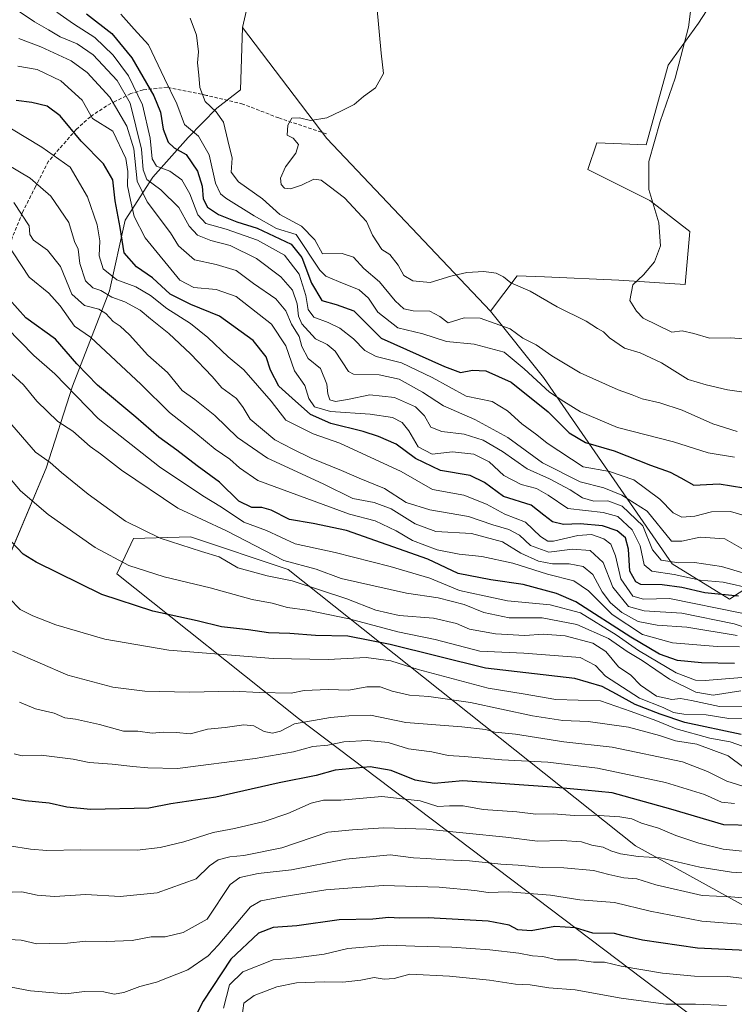
# Model space of a CAD drawing. Units: metres. Extents: x 641228 to 644680, y 4746076 to 4748460.
# Drawn here: x 642631 to 642838, y 4747381 to 4747665 of the extents above; entities that cross this region are included whole.
import ezdxf

# ---------------------------------------------------------------- set-up
doc = ezdxf.new("R2010")
doc.units = ezdxf.units.M
doc.header["$MEASUREMENT"] = 0
doc.linetypes.add('TRAZOSX2', pattern=[1.5, 1, -0.5])
for name, color, linetype, lineweight in [('Arbolado forestal CxS', 92, 'Continuous', 0), ('Curva de nivel maestra', 36, 'Continuous', 30), ('Curva de nivel normal', 36, 'Continuous', 0), ('Matorral CxS', 135, 'Continuous', 0), ('Pastizal CxS', 92, 'Continuous', 0), ('Senda', 19, 'TRAZOSX2', 0)]:
    doc.layers.add(name, color=color, linetype=linetype, lineweight=lineweight)

# ---------------------------------------------------------------- blocks, each defined once
blk = doc.blocks.new('*U150')
at = {"layer": 'Arbolado forestal CxS', "color": 92, "linetype": 'Continuous', "lineweight": 0}
blk.add_polyline3d([(642700.9449, 4747684.8801, 1338.5266), (642695.9513, 4747663.0615, 1337.799), (642695.3349, 4747645.1187, 1338.5823), (642688.4659, 4747639.7861, 1335.5236), (642680.2287, 4747631.3183, 1327.5322), (642669.9875, 4747619.7909, 1315.1982), (642662.0141, 4747607.4121, 1303.57), (642657.4629, 4747586.9717, 1288.7355), (642646.7451, 4747559.3833, 1270.5736), (642639.1015, 4747535.6859, 1258.534), (642628.3339, 4747510.0015, 1248.3495)], dxfattribs=at)
blk = doc.blocks.new('*U151')
at = {"layer": 'Matorral CxS', "color": 135, "linetype": 'Continuous', "lineweight": 0}
for points in [[(642923.5857, 4747363.5867, 1188.4072), (642809.6019, 4747426.4879, 1214.6215), (642709.0885, 4747506.4059, 1260.2015), (642680.8989, 4747515.8263, 1260.1868), (642664.3969, 4747515.3927, 1257.417), (642659.5827, 4747505.1059, 1252.3059), (642712.1093, 4747463.3015, 1233.0758), (642850.0929, 4747358.9653, 1177.3705)], [(642628.3339, 4747510.0015, 1248.3495), (642639.1015, 4747535.6859, 1258.534), (642646.7451, 4747559.3833, 1270.5736), (642657.4629, 4747586.9717, 1288.7355), (642662.0141, 4747607.4121, 1303.57), (642669.9875, 4747619.7909, 1315.1982), (642680.2287, 4747631.3183, 1327.5322), (642688.4659, 4747639.7861, 1335.5236), (642695.3349, 4747645.1187, 1338.5823), (642695.9513, 4747663.0615, 1337.799), (642720.2713, 4747631.0385, 1340.5028), (642767.6309, 4747581.0845, 1335.0044), (642782.9913, 4747561.8703, 1331.4103), (642820.1109, 4747508.0735, 1304.6877), (642836.7505, 4747497.8263, 1294.9498), (642850.7077, 4747506.9469, 1311.3704)]]:
    blk.add_polyline3d(points, dxfattribs=at)
blk = doc.blocks.new('*U169')
at = {"layer": 'Curva de nivel normal', "color": 36, "linetype": 'Continuous', "lineweight": 0}
blk.add_polyline3d([(642842.12, 4747454.71, 1245), (642836.9, 4747456.6, 1245), (642831.06, 4747457.66, 1245), (642821.36, 4747460.34, 1245), (642815.41, 4747462.73, 1245), (642808.33, 4747465.31, 1245), (642799.39, 4747468.37, 1245), (642786.55, 4747468.83, 1245), (642777.07, 4747470.47, 1245), (642766.91, 4747472.08, 1245), (642746.71, 4747477.51, 1245), (642738.77, 4747479.99, 1245), (642731.71, 4747480.92, 1245), (642720.73, 4747480.41, 1245), (642704.81, 4747480.64, 1245), (642674.62, 4747483.05, 1245), (642656.14, 4747486.25, 1245), (642641.94, 4747490.37, 1245), (642635.27, 4747492.98, 1245), (642631.64, 4747494.84, 1245), (642625.17, 4747501.42, 1245)], dxfattribs=at)
blk = doc.blocks.new('*U174')
at = {"layer": 'Curva de nivel normal', "color": 36, "linetype": 'Continuous', "lineweight": 0}
blk.add_polyline3d([(642840.05, 4747471.28, 1265), (642832.03, 4747470.09, 1265), (642826.97, 4747470.95, 1265), (642819.4, 4747474.72, 1265), (642811.44, 4747480.09, 1265), (642807.18, 4747482.7, 1265), (642801.74, 4747486.48, 1265), (642792.58, 4747490.44, 1265), (642782.58, 4747492.44, 1265), (642773.02, 4747492.44, 1265), (642765.69, 4747493.96, 1265), (642760.02, 4747496.23, 1265), (642752.54, 4747498.2, 1265), (642743.32, 4747499.51, 1265), (642724.44, 4747503.76, 1265), (642717.26, 4747506.52, 1265), (642707.91, 4747508.98, 1265), (642691.32, 4747517.53, 1265), (642677.18, 4747524.16, 1265), (642660.94, 4747535.08, 1265), (642654.84, 4747539.8, 1265), (642651.86, 4747541.98, 1265), (642646.85, 4747546.43, 1265), (642642.55, 4747549.19, 1265), (642636.43, 4747555.1, 1265), (642632.58, 4747559.79, 1265), (642629.17, 4747562.96, 1265)], dxfattribs=at)
blk = doc.blocks.new('*U175')
at = {"layer": 'Curva de nivel normal', "color": 36, "linetype": 'Continuous', "lineweight": 0}
blk.add_polyline3d([(642642.24, 4747667.55, 1320), (642647.02, 4747664.14, 1320), (642653.21, 4747660.19, 1320), (642658.52, 4747655.13, 1320), (642662.95, 4747649.11, 1320), (642667.05, 4747640.78, 1320), (642669.22, 4747631.06, 1320), (642669.8, 4747625.12, 1320), (642671.06, 4747623.04, 1320), (642674.91, 4747621.56, 1320), (642678.36, 4747619.09, 1320), (642680.69, 4747614.99, 1320), (642683.01, 4747608.93, 1320), (642685.34, 4747606.43, 1320), (642691.18, 4747604.78, 1320), (642700.27, 4747601.62, 1320), (642708.08, 4747597.29, 1320), (642712.27, 4747591.82, 1320), (642714.22, 4747585.64, 1320), (642714.9, 4747581.55, 1320), (642716.58, 4747579.32, 1320), (642720.71, 4747577.81, 1320), (642724.08, 4747576.12, 1320), (642728.06, 4747573.1, 1320), (642731.32, 4747569.7, 1320), (642734.52, 4747568.01, 1320), (642741.85, 4747566.17, 1320), (642750.77, 4747561.91, 1320), (642760.58, 4747556.52, 1320), (642768.12, 4747554.96, 1320), (642772.54, 4747552.22, 1320), (642776.72, 4747548.54, 1320), (642781.07, 4747545.34, 1320), (642784.04, 4747542.92, 1320), (642794.39, 4747536.08, 1320), (642802.07, 4747534.72, 1320), (642809.04, 4747532.36, 1320), (642816.56, 4747526.72, 1320), (642820.41, 4747522.77, 1320), (642822.91, 4747521.5, 1320), (642826.74, 4747521.76, 1320), (642831.57, 4747523.02, 1320), (642837.06, 4747523.18, 1320), (642843.87, 4747521.18, 1320)], dxfattribs=at)
blk = doc.blocks.new('*U178')
at = {"layer": 'Curva de nivel normal', "color": 36, "linetype": 'Continuous', "lineweight": 0}
blk.add_polyline3d([(642846.09, 4747503.79, 1310), (642834.39, 4747507.3, 1310), (642826.57, 4747508.37, 1310), (642822.06, 4747508.28, 1310), (642816.94, 4747509.07, 1310), (642814.47, 4747512.12, 1310), (642811.7, 4747519.01, 1310), (642805.69, 4747524.68, 1310), (642801.56, 4747526.2, 1310), (642797.52, 4747526.18, 1310), (642794.23, 4747527.1, 1310), (642790.64, 4747529.46, 1310), (642784.7, 4747532.65, 1310), (642778.25, 4747535.52, 1310), (642771.05, 4747540.48, 1310), (642765.47, 4747543.83, 1310), (642760.05, 4747545.53, 1310), (642753.54, 4747546.26, 1310), (642750.4, 4747547.54, 1310), (642748.52, 4747550.81, 1310), (642745.92, 4747553.44, 1310), (642739.86, 4747556.14, 1310), (642732.76, 4747556.9, 1310), (642726.3, 4747555.52, 1310), (642722.83, 4747554.92, 1310), (642721.2, 4747555.46, 1310), (642720.58, 4747557.15, 1310), (642720.35, 4747559.93, 1310), (642718.49, 4747564.54, 1310), (642714.88, 4747567.42, 1310), (642713.09, 4747570.9, 1310), (642712.3, 4747573.71, 1310), (642710.07, 4747577.3, 1310), (642708.44, 4747581.2, 1310), (642705.56, 4747584.62, 1310), (642699.14, 4747589.06, 1310), (642694.13, 4747592.8, 1310), (642688.31, 4747594.62, 1310), (642682.02, 4747595.96, 1310), (642677.44, 4747599.97, 1310), (642675.12, 4747603.77, 1310), (642668.33, 4747612.74, 1310), (642665.42, 4747618.68, 1310), (642664.48, 4747628.01, 1310), (642662.5, 4747634.56, 1310), (642657.54, 4747642.93, 1310), (642650.99, 4747650.08, 1310), (642646.34, 4747653.46, 1310), (642637.58, 4747657.56, 1310), (642631.25, 4747659.9, 1310)], dxfattribs=at)
blk = doc.blocks.new('*U181')
at = {"layer": 'Curva de nivel normal', "color": 36, "linetype": 'Continuous', "lineweight": 0}
blk.add_polyline3d([(642840.27, 4747475.17, 1270), (642829.68, 4747474.26, 1270), (642826.88, 4747474.42, 1270), (642821.3, 4747476.48, 1270), (642810.46, 4747482.95, 1270), (642804.01, 4747487.45, 1270), (642793.68, 4747493.82, 1270), (642784.89, 4747496.19, 1270), (642772.55, 4747497.32, 1270), (642765.83, 4747498.8, 1270), (642758.64, 4747500.3, 1270), (642750.13, 4747503.92, 1270), (642738.61, 4747507.23, 1270), (642722.75, 4747511.29, 1270), (642711.13, 4747513.81, 1270), (642702.88, 4747517.71, 1270), (642696.34, 4747520.11, 1270), (642689.86, 4747524.45, 1270), (642684.42, 4747527.64, 1270), (642671.9, 4747536.11, 1270), (642654.17, 4747550.05, 1270), (642641.62, 4747562.93, 1270), (642635.61, 4747568.26, 1270), (642627.76, 4747576.22, 1270)], dxfattribs=at)
blk = doc.blocks.new('*U183')
at = {"layer": 'Curva de nivel normal', "color": 36, "linetype": 'Continuous', "lineweight": 0}
blk.add_polyline3d([(642845.43, 4747445.74, 1240), (642836.32, 4747452.49, 1240), (642827.25, 4747455.87, 1240), (642821.08, 4747456.84, 1240), (642816.52, 4747458.4, 1240), (642807.53, 4747460.77, 1240), (642795.86, 4747462.43, 1240), (642788.58, 4747462.74, 1240), (642779.82, 4747464.03, 1240), (642761.83, 4747467.94, 1240), (642749.81, 4747469.71, 1240), (642744.25, 4747470.02, 1240), (642739.16, 4747471.22, 1240), (642735.77, 4747472.42, 1240), (642731.88, 4747472.5, 1240), (642726.62, 4747471.48, 1240), (642720.73, 4747471.68, 1240), (642713.74, 4747471.39, 1240), (642709.96, 4747470.61, 1240), (642700.85, 4747470.8, 1240), (642693.25, 4747471.25, 1240), (642680.58, 4747470.96, 1240), (642667.71, 4747471.24, 1240), (642658.43, 4747472.32, 1240), (642645.38, 4747475.8, 1240), (642629.45, 4747482.79, 1240)], dxfattribs=at)
blk = doc.blocks.new('*U186')
at = {"layer": 'Curva de nivel normal', "color": 36, "linetype": 'Continuous', "lineweight": 0}
blk.add_polyline3d([(642838.16, 4747538.85, 1330), (642830.55, 4747540.11, 1330), (642820.57, 4747543.28, 1330), (642804.32, 4747547.48, 1330), (642793.61, 4747551.95, 1330), (642788.8, 4747554.96, 1330), (642784.69, 4747557.67, 1330), (642777.35, 4747564.38, 1330), (642771.56, 4747569.18, 1330), (642762.91, 4747571.54, 1330), (642754.87, 4747572.34, 1330), (642748.06, 4747574.5, 1330), (642740.84, 4747576.27, 1330), (642735.09, 4747580.82, 1330), (642732.36, 4747584.84, 1330), (642729.66, 4747587.26, 1330), (642723.72, 4747589.68, 1330), (642719.98, 4747591.2, 1330), (642718.25, 4747592.9, 1330), (642711.4, 4747603.23, 1330), (642705.76, 4747605.01, 1330), (642699.28, 4747608.6, 1330), (642691.06, 4747613.71, 1330), (642689.54, 4747614.98, 1330), (642688.12, 4747618.11, 1330), (642686.32, 4747626.3, 1330), (642683.16, 4747631.65, 1330), (642679.18, 4747635.06, 1330), (642676.9, 4747641.07, 1330), (642673.4, 4747648.32, 1330), (642668.76, 4747658.07, 1330), (642664.58, 4747662.63, 1330), (642660.69, 4747667, 1330)], dxfattribs=at)
blk = doc.blocks.new('*U193')
at = {"layer": 'Curva de nivel normal', "color": 36, "linetype": 'Continuous', "lineweight": 0}
blk.add_polyline3d([(642838.91, 4747546.28, 1335), (642831.87, 4747548.54, 1335), (642823.07, 4747552.45, 1335), (642816.61, 4747554.62, 1335), (642811.51, 4747555.75, 1335), (642808.58, 4747556.9, 1335), (642804.56, 4747558.29, 1335), (642793.58, 4747563.24, 1335), (642785.32, 4747568.15, 1335), (642780.85, 4747571.37, 1335), (642777, 4747573.32, 1335), (642773.29, 4747575.94, 1335), (642764.68, 4747579.06, 1335), (642760, 4747579.16, 1335), (642755.34, 4747577.73, 1335), (642752.99, 4747579.56, 1335), (642750.09, 4747581.05, 1335), (642745.27, 4747581.2, 1335), (642742.57, 4747581.78, 1335), (642740.04, 4747584.08, 1335), (642735.56, 4747589.56, 1335), (642730.99, 4747593.43, 1335), (642728.06, 4747596.74, 1335), (642724.74, 4747597.78, 1335), (642719.01, 4747597.66, 1335), (642716.82, 4747601.68, 1335), (642713, 4747605.67, 1335), (642706.72, 4747609.04, 1335), (642701.67, 4747613.52, 1335), (642694.76, 4747618.51, 1335), (642692.62, 4747621.32, 1335), (642692.92, 4747625.33, 1335), (642691.72, 4747630.41, 1335), (642690.41, 4747635.73, 1335), (642688.27, 4747638.75, 1335), (642685.13, 4747641.69, 1335), (642683.55, 4747645.71, 1335), (642683.32, 4747649.34, 1335), (642682.9, 4747652.9, 1335), (642683.19, 4747656.04, 1335), (642682.59, 4747660.93, 1335), (642680.8, 4747665.8, 1335)], dxfattribs=at)
blk = doc.blocks.new('*U195')
at = {"layer": 'Curva de nivel normal', "color": 36, "linetype": 'Continuous', "lineweight": 0}
blk.add_polyline3d([(642841.91, 4747463.19, 1255), (642836.5, 4747463.27, 1255), (642829.94, 4747464.4, 1255), (642823.5, 4747464.56, 1255), (642820.58, 4747465.07, 1255), (642817.52, 4747466.45, 1255), (642810.69, 4747469.17, 1255), (642800.87, 4747475.5, 1255), (642797.99, 4747478.64, 1255), (642793.56, 4747480.92, 1255), (642777.29, 4747482.22, 1255), (642764.58, 4747482.77, 1255), (642751.58, 4747486.11, 1255), (642740.88, 4747488.32, 1255), (642726.79, 4747492.15, 1255), (642714.58, 4747494.65, 1255), (642708.91, 4747495.42, 1255), (642704.53, 4747496.69, 1255), (642698.72, 4747497.7, 1255), (642686.53, 4747501.13, 1255), (642673.28, 4747504.28, 1255), (642663.07, 4747507.55, 1255), (642653.33, 4747512.73, 1255), (642639.69, 4747522.32, 1255), (642631.74, 4747529.11, 1255), (642628.59, 4747532.86, 1255)], dxfattribs=at)
blk = doc.blocks.new('*U201')
at = {"layer": 'Curva de nivel normal', "color": 36, "linetype": 'Continuous', "lineweight": 0}
blk.add_polyline3d([(642840.71, 4747466.71, 1260), (642833.87, 4747466.74, 1260), (642825.74, 4747468.54, 1260), (642822.54, 4747469.08, 1260), (642820.1, 4747468.82, 1260), (642815.62, 4747469.78, 1260), (642811.04, 4747472.98, 1260), (642808.23, 4747475.85, 1260), (642804.6, 4747478.29, 1260), (642800.99, 4747482.64, 1260), (642797.26, 4747485.1, 1260), (642789.25, 4747487.21, 1260), (642782.9, 4747487.67, 1260), (642777.57, 4747487.31, 1260), (642769.1, 4747487.75, 1260), (642761.6, 4747489.15, 1260), (642757.82, 4747490.73, 1260), (642751.14, 4747492.36, 1260), (642741.19, 4747493.04, 1260), (642734.5, 4747494.61, 1260), (642726.08, 4747497.95, 1260), (642710.25, 4747503.1, 1260), (642703.08, 4747504.57, 1260), (642694.58, 4747506.88, 1260), (642689.17, 4747510.07, 1260), (642684.02, 4747511.61, 1260), (642672.14, 4747515.46, 1260), (642662.11, 4747520.32, 1260), (642651.28, 4747528.13, 1260), (642643.6, 4747534.45, 1260), (642640.35, 4747537.34, 1260), (642636.04, 4747540.34, 1260), (642627.97, 4747549.64, 1260)], dxfattribs=at)
blk = doc.blocks.new('*U202')
at = {"layer": 'Curva de nivel normal', "color": 36, "linetype": 'Continuous', "lineweight": 0}
blk.add_polyline3d([(642838.18, 4747438.76, 1230), (642834.44, 4747439.15, 1230), (642829.53, 4747441.34, 1230), (642818.24, 4747444.83, 1230), (642798.58, 4747448.9, 1230), (642784.25, 4747450.72, 1230), (642770.91, 4747451.4, 1230), (642760.1, 4747452.34, 1230), (642755.43, 4747452.64, 1230), (642750.69, 4747453.68, 1230), (642743.89, 4747454.54, 1230), (642738.02, 4747456.34, 1230), (642732.06, 4747456.96, 1230), (642725.22, 4747456.56, 1230), (642720.58, 4747455.55, 1230), (642716.3, 4747455.22, 1230), (642710.64, 4747453.68, 1230), (642699.62, 4747451.7, 1230), (642677.08, 4747448.82, 1230), (642668.58, 4747449.07, 1230), (642664.25, 4747449.38, 1230), (642658.25, 4747450.12, 1230), (642651.58, 4747450.6, 1230), (642646.91, 4747451.5, 1230), (642637.75, 4747452.71, 1230), (642632.19, 4747452.5, 1230), (642629.93, 4747453.1, 1230)], dxfattribs=at)
blk = doc.blocks.new('*U203')
at = {"layer": 'Curva de nivel normal', "color": 36, "linetype": 'Continuous', "lineweight": 0}
blk.add_polyline3d([(642846.57, 4747487.89, 1290), (642838.07, 4747490.72, 1290), (642822.96, 4747493.78, 1290), (642812.04, 4747494.39, 1290), (642807.55, 4747495.71, 1290), (642802.96, 4747501.3, 1290), (642800.2, 4747508.43, 1290), (642796.47, 4747511.89, 1290), (642791.38, 4747512.22, 1290), (642784.49, 4747511.43, 1290), (642779.23, 4747513.37, 1290), (642776, 4747516.27, 1290), (642772.94, 4747517.92, 1290), (642768.26, 4747519.35, 1290), (642761.22, 4747521.7, 1290), (642750.05, 4747523.65, 1290), (642743.28, 4747525.79, 1290), (642736.98, 4747529.8, 1290), (642729.63, 4747532.82, 1290), (642724.51, 4747535.06, 1290), (642715.81, 4747538.56, 1290), (642710.51, 4747541.16, 1290), (642705.29, 4747543.88, 1290), (642698.11, 4747549.86, 1290), (642696.07, 4747553.22, 1290), (642694.2, 4747555.83, 1290), (642689.93, 4747558.96, 1290), (642687.14, 4747562.21, 1290), (642680.87, 4747568.73, 1290), (642674.58, 4747574.59, 1290), (642669.31, 4747578.82, 1290), (642666.33, 4747581.39, 1290), (642661.88, 4747583.8, 1290), (642658.18, 4747585.17, 1290), (642655, 4747587.04, 1290), (642652.61, 4747587.83, 1290), (642650.51, 4747589.89, 1290), (642648.85, 4747594.83, 1290), (642648.42, 4747598.98, 1290), (642647.32, 4747601.26, 1290), (642645.68, 4747606.7, 1290), (642640.48, 4747614.32, 1290), (642634.51, 4747619.54, 1290), (642627.86, 4747623.51, 1290)], dxfattribs=at)
blk = doc.blocks.new('*U204')
at = {"layer": 'Curva de nivel normal', "color": 36, "linetype": 'Continuous', "lineweight": 0}
blk.add_polyline3d([(642845.54, 4747442.17, 1235), (642835.93, 4747445.18, 1235), (642830.39, 4747448.02, 1235), (642823.17, 4747450.82, 1235), (642802.83, 4747455.03, 1235), (642788.84, 4747456.54, 1235), (642774.83, 4747458.81, 1235), (642768.88, 4747459.36, 1235), (642766.16, 4747460.14, 1235), (642759.38, 4747460.87, 1235), (642743.18, 4747462.16, 1235), (642732.89, 4747464.31, 1235), (642726.66, 4747464.03, 1235), (642721.33, 4747463.64, 1235), (642710.91, 4747461.8, 1235), (642706.91, 4747459.69, 1235), (642704.55, 4747459.05, 1235), (642702.18, 4747459.57, 1235), (642699.18, 4747461.19, 1235), (642696.29, 4747461.48, 1235), (642690.89, 4747460.67, 1235), (642685.83, 4747460.19, 1235), (642680.84, 4747458.85, 1235), (642676.76, 4747459.24, 1235), (642673.08, 4747459.4, 1235), (642669.77, 4747459.08, 1235), (642665.64, 4747459.63, 1235), (642661.52, 4747459.6, 1235), (642654.56, 4747461.56, 1235), (642647.67, 4747463.08, 1235), (642644.56, 4747463.54, 1235), (642641.48, 4747464.8, 1235), (642636.06, 4747466.13, 1235), (642631.39, 4747468.06, 1235)], dxfattribs=at)
blk = doc.blocks.new('*U206')
at = {"layer": 'Curva de nivel normal', "color": 36, "linetype": 'Continuous', "lineweight": 0}
blk.add_polyline3d([(642840.88, 4747557.66, 1340), (642836.15, 4747558.32, 1340), (642830.02, 4747559.8, 1340), (642824.74, 4747561.32, 1340), (642817.08, 4747566.15, 1340), (642810.91, 4747569.08, 1340), (642806.36, 4747570.36, 1340), (642802.02, 4747573.42, 1340), (642800.33, 4747575.08, 1340), (642798.57, 4747576.05, 1340), (642795.25, 4747578.17, 1340), (642786.95, 4747582.35, 1340), (642779.08, 4747586.89, 1340), (642773.51, 4747589.32, 1340), (642771.43, 4747591.05, 1340), (642769.23, 4747592.04, 1340), (642765.7, 4747592.54, 1340), (642760.82, 4747592.28, 1340), (642756.16, 4747591.25, 1340), (642750.22, 4747589.37, 1340), (642745.13, 4747589.87, 1340), (642742.6, 4747591.36, 1340), (642740.94, 4747594.42, 1340), (642738.51, 4747597.48, 1340), (642736.23, 4747598.88, 1340), (642733.48, 4747603.1, 1340), (642731.82, 4747607, 1340), (642725.37, 4747613.89, 1340), (642720.95, 4747617.23, 1340), (642718.67, 4747618.98, 1340), (642716.59, 4747619.21, 1340), (642712.95, 4747617.48, 1340), (642709.84, 4747616.46, 1340), (642708.03, 4747616.68, 1340), (642707.09, 4747617.74, 1340), (642706.88, 4747619.53, 1340), (642708.37, 4747622.8, 1340), (642711.38, 4747626.79, 1340), (642712.14, 4747629.29, 1340), (642710.53, 4747631.12, 1340), (642708.79, 4747631.95, 1340), (642709.07, 4747634.9, 1340), (642710.23, 4747636.9, 1340), (642712.36, 4747637, 1340), (642715.59, 4747636.21, 1340), (642720.35, 4747636.97, 1340), (642724.58, 4747639.04, 1340), (642728.25, 4747640.83, 1340), (642730.91, 4747643.13, 1340), (642734.38, 4747645.7, 1340), (642736.67, 4747649.76, 1340), (642736.02, 4747655.7, 1340), (642734.79, 4747669.23, 1340)], dxfattribs=at)
blk = doc.blocks.new('*U207')
at = {"layer": 'Curva de nivel normal', "color": 36, "linetype": 'Continuous', "lineweight": 0}
blk.add_polyline3d([(642629.16, 4747633.81, 1295), (642637.86, 4747628.55, 1295), (642646.05, 4747622.7, 1295), (642651.13, 4747614.17, 1295), (642653.88, 4747606.09, 1295), (642654.68, 4747601.38, 1295), (642654.5, 4747597.08, 1295), (642655.6, 4747593.3, 1295), (642659.61, 4747590.19, 1295), (642665.1, 4747588.08, 1295), (642669.34, 4747585.66, 1295), (642674.04, 4747581.84, 1295), (642680.89, 4747577.5, 1295), (642685.94, 4747573.49, 1295), (642691.76, 4747567.9, 1295), (642696.32, 4747564.13, 1295), (642704.25, 4747555.1, 1295), (642708.45, 4747549.59, 1295), (642716.35, 4747545.62, 1295), (642724.02, 4747542.96, 1295), (642741.83, 4747534.69, 1295), (642750.88, 4747529.54, 1295), (642759.94, 4747527.86, 1295), (642766.49, 4747525.32, 1295), (642771.76, 4747522.41, 1295), (642777.77, 4747520.11, 1295), (642782.11, 4747515.94, 1295), (642784.23, 4747514.58, 1295), (642785.81, 4747514.59, 1295), (642792.91, 4747516.26, 1295), (642796.86, 4747516.48, 1295), (642800.35, 4747515.26, 1295), (642802.47, 4747513.69, 1295), (642803.74, 4747510.34, 1295), (642805.32, 4747503.67, 1295), (642808.75, 4747498.7, 1295), (642811.84, 4747497.82, 1295), (642819.36, 4747498.01, 1295), (642840.31, 4747493.8, 1295)], dxfattribs=at)
blk = doc.blocks.new('*U209')
at = {"layer": 'Curva de nivel normal', "color": 36, "linetype": 'Continuous', "lineweight": 0}
blk.add_polyline3d([(642853.64, 4747386.6, 1195), (642836.22, 4747388.66, 1195), (642826.58, 4747388.77, 1195), (642817.38, 4747389.63, 1195), (642805.43, 4747391.74, 1195), (642800.58, 4747392.85, 1195), (642797.41, 4747392.83, 1195), (642792.46, 4747393.54, 1195), (642786.91, 4747393.52, 1195), (642782.78, 4747394.48, 1195), (642779.75, 4747394.67, 1195), (642775.82, 4747395.48, 1195), (642767.45, 4747396.46, 1195), (642756.45, 4747397.23, 1195), (642745.72, 4747397.46, 1195), (642737.8, 4747397.74, 1195), (642726.38, 4747396.78, 1195), (642719.58, 4747395.17, 1195), (642711.46, 4747394.13, 1195), (642704.75, 4747393.56, 1195), (642696.03, 4747390.03, 1195), (642692.12, 4747386.29, 1195), (642690.39, 4747379.56, 1195)], dxfattribs=at)
blk = doc.blocks.new('*U211')
at = {"layer": 'Curva de nivel normal', "color": 36, "linetype": 'Continuous', "lineweight": 0}
blk.add_polyline3d([(642839.62, 4747484, 1280), (642833.17, 4747484.12, 1280), (642820.28, 4747485.15, 1280), (642811.6, 4747487.56, 1280), (642802.85, 4747493.4, 1280), (642795.98, 4747500.2, 1280), (642791.68, 4747503.1, 1280), (642784.12, 4747505.04, 1280), (642774.09, 4747508.18, 1280), (642765.12, 4747510.16, 1280), (642758.58, 4747510.81, 1280), (642752.18, 4747512.11, 1280), (642745.03, 4747514.77, 1280), (642740.35, 4747517.59, 1280), (642734.29, 4747520.46, 1280), (642726.88, 4747522.37, 1280), (642700.32, 4747532.12, 1280), (642695.01, 4747535.78, 1280), (642692.29, 4747538.29, 1280), (642688.04, 4747541.2, 1280), (642682.44, 4747545.81, 1280), (642674.82, 4747551.83, 1280), (642666.62, 4747559.91, 1280), (642652.01, 4747573.54, 1280), (642647.35, 4747576.73, 1280), (642643.2, 4747582.66, 1280), (642639.96, 4747586.28, 1280), (642634.23, 4747590.88, 1280), (642624.89, 4747605.01, 1280)], dxfattribs=at)
blk = doc.blocks.new('*U213')
at = {"layer": 'Curva de nivel normal', "color": 36, "linetype": 'Continuous', "lineweight": 0}
blk.add_polyline3d([(642838.91, 4747487.26, 1285), (642824.39, 4747489.76, 1285), (642815.78, 4747490.27, 1285), (642810.32, 4747491.31, 1285), (642805.61, 4747493.93, 1285), (642802.37, 4747496.77, 1285), (642799.95, 4747499.92, 1285), (642797.2, 4747504.92, 1285), (642794.44, 4747507.26, 1285), (642790.39, 4747508.06, 1285), (642785.58, 4747508.07, 1285), (642781.46, 4747508.78, 1285), (642776.42, 4747511.07, 1285), (642771.08, 4747514.4, 1285), (642762.13, 4747516.78, 1285), (642751.78, 4747517.38, 1285), (642745.8, 4747519.57, 1285), (642738.92, 4747523.95, 1285), (642734.01, 4747525.74, 1285), (642727.83, 4747526.92, 1285), (642719.2, 4747531.18, 1285), (642703.12, 4747538.6, 1285), (642694.46, 4747544.58, 1285), (642687.92, 4747550.89, 1285), (642682.1, 4747555.54, 1285), (642678.45, 4747558.18, 1285), (642674.26, 4747563.32, 1285), (642668.58, 4747568.35, 1285), (642663.25, 4747574.27, 1285), (642660.58, 4747576.78, 1285), (642658.52, 4747578.05, 1285), (642656.38, 4747580.43, 1285), (642654.33, 4747581.64, 1285), (642650.21, 4747582.74, 1285), (642646.57, 4747585.99, 1285), (642643.29, 4747594, 1285), (642639.57, 4747598.74, 1285), (642635.53, 4747601.58, 1285), (642634.43, 4747603.23, 1285), (642634.2, 4747605.78, 1285), (642629.81, 4747612.46, 1285)], dxfattribs=at)
blk = doc.blocks.new('*U214')
at = {"layer": 'Curva de nivel normal', "color": 36, "linetype": 'Continuous', "lineweight": 0}
blk.add_polyline3d([(642843.49, 4747500.84, 1305), (642834.93, 4747502.76, 1305), (642828.25, 4747503.28, 1305), (642820.69, 4747504.92, 1305), (642814.25, 4747505.9, 1305), (642812.08, 4747507.73, 1305), (642810.88, 4747513.2, 1305), (642808.56, 4747517.88, 1305), (642804.43, 4747521.75, 1305), (642800.22, 4747522.87, 1305), (642790, 4747523.98, 1305), (642784.26, 4747527.91, 1305), (642780.91, 4747529.79, 1305), (642776.46, 4747530.94, 1305), (642771.45, 4747533.58, 1305), (642767.28, 4747537.5, 1305), (642762.83, 4747539.74, 1305), (642756.67, 4747540.37, 1305), (642750.8, 4747539.71, 1305), (642746.7, 4747541.82, 1305), (642743.97, 4747546.5, 1305), (642742.08, 4747548.87, 1305), (642739.27, 4747550.29, 1305), (642732.88, 4747551.32, 1305), (642721.38, 4747552.06, 1305), (642716.73, 4747553.38, 1305), (642715.1, 4747555.84, 1305), (642713.96, 4747559.58, 1305), (642710.95, 4747563.87, 1305), (642708.44, 4747571.06, 1305), (642704.3, 4747577.28, 1305), (642694.09, 4747585.3, 1305), (642688.32, 4747587.38, 1305), (642681.84, 4747587.91, 1305), (642677.82, 4747590.04, 1305), (642667.73, 4747602.29, 1305), (642664.62, 4747608.43, 1305), (642663.49, 4747613.16, 1305), (642662.62, 4747617.28, 1305), (642662.74, 4747621.43, 1305), (642662.19, 4747625.24, 1305), (642658.39, 4747633.09, 1305), (642652.58, 4747636.77, 1305), (642649.58, 4747642.06, 1305), (642643.38, 4747647.64, 1305), (642636.58, 4747650.96, 1305), (642630.91, 4747651.93, 1305)], dxfattribs=at)
blk = doc.blocks.new('*U215')
at = {"layer": 'Curva de nivel normal', "color": 36, "linetype": 'Continuous', "lineweight": 0}
blk.add_polyline3d([(642841.5, 4747511.81, 1315), (642835.41, 4747515.24, 1315), (642828.22, 4747515.74, 1315), (642822.94, 4747514.56, 1315), (642819.92, 4747514.56, 1315), (642812.95, 4747523.23, 1315), (642805.58, 4747527.89, 1315), (642800.42, 4747530, 1315), (642793.52, 4747531.71, 1315), (642782.69, 4747537.24, 1315), (642772.64, 4747544.51, 1315), (642763.14, 4747549.76, 1315), (642754.04, 4747553.75, 1315), (642748, 4747557.64, 1315), (642741.21, 4747561.38, 1315), (642735.43, 4747562.67, 1315), (642728, 4747562.88, 1315), (642726.57, 4747563.61, 1315), (642722.74, 4747569.54, 1315), (642720.38, 4747571.45, 1315), (642717.06, 4747573.13, 1315), (642713.12, 4747577.42, 1315), (642712.12, 4747579.61, 1315), (642711.74, 4747583.25, 1315), (642710.42, 4747587.18, 1315), (642706.99, 4747590.97, 1315), (642700, 4747596.31, 1315), (642692.36, 4747600.03, 1315), (642686.8, 4747601.48, 1315), (642682.91, 4747603.01, 1315), (642680.5, 4747605.69, 1315), (642677.47, 4747611.09, 1315), (642672.27, 4747616.16, 1315), (642668.28, 4747619.13, 1315), (642667.18, 4747621.99, 1315), (642666.72, 4747627.96, 1315), (642663.45, 4747641.27, 1315), (642659.72, 4747647.82, 1315), (642652.74, 4747655.24, 1315), (642648.12, 4747658.38, 1315), (642643.15, 4747660.45, 1315), (642639.87, 4747662.46, 1315), (642635.78, 4747664.7, 1315), (642627.16, 4747670.54, 1315)], dxfattribs=at)
blk = doc.blocks.new('*U217')
at = {"layer": 'Curva de nivel maestra', "color": 36, "linetype": 'Continuous', "lineweight": 30}
blk.add_polyline3d([(642843.45, 4747432.35, 1225), (642835.11, 4747432.52, 1225), (642819.76, 4747437.1, 1225), (642802.8, 4747441.78, 1225), (642794.93, 4747442.63, 1225), (642785.44, 4747443.48, 1225), (642759.67, 4747445.31, 1225), (642751.33, 4747444.52, 1225), (642745.81, 4747445.52, 1225), (642738.89, 4747448.31, 1225), (642732.83, 4747449.37, 1225), (642722.74, 4747448.38, 1225), (642717.24, 4747446.82, 1225), (642706.5, 4747444.66, 1225), (642688.16, 4747440.58, 1225), (642675.21, 4747438.61, 1225), (642668.82, 4747437.39, 1225), (642651.96, 4747437.04, 1225), (642645.12, 4747437.67, 1225), (642639.99, 4747438.84, 1225), (642633.03, 4747439.53, 1225), (642627.28, 4747440.6, 1225)], dxfattribs=at)
blk = doc.blocks.new('*U218')
at = {"layer": 'Curva de nivel maestra', "color": 36, "linetype": 'Continuous', "lineweight": 30}
blk.add_polyline3d([(642840.1, 4747458.72, 1250), (642823.78, 4747462.13, 1250), (642816.72, 4747464.56, 1250), (642809.41, 4747467.39, 1250), (642804.06, 4747470.37, 1250), (642799.91, 4747472.56, 1250), (642792, 4747474.86, 1250), (642766.22, 4747477.84, 1250), (642738.61, 4747484.66, 1250), (642726.36, 4747487.14, 1250), (642717.03, 4747487.34, 1250), (642709.61, 4747487.92, 1250), (642703.42, 4747488.06, 1250), (642697.63, 4747488.95, 1250), (642689.82, 4747489.81, 1250), (642682.84, 4747491.5, 1250), (642670, 4747494.32, 1250), (642655.22, 4747499.2, 1250), (642636.29, 4747508.46, 1250), (642632.51, 4747510.86, 1250), (642628.98, 4747514.44, 1250)], dxfattribs=at)
blk = doc.blocks.new('*U220')
at = {"layer": 'Curva de nivel maestra', "color": 36, "linetype": 'Continuous', "lineweight": 30}
blk.add_polyline3d([(642838.15, 4747479.2, 1275), (642828.64, 4747479.39, 1275), (642821.7, 4747480.11, 1275), (642816.45, 4747481.86, 1275), (642808.16, 4747486.83, 1275), (642792.28, 4747497.02, 1275), (642786.74, 4747499.43, 1275), (642777.04, 4747502.02, 1275), (642767.7, 4747503.36, 1275), (642758.27, 4747505.25, 1275), (642749.55, 4747509.42, 1275), (642726.01, 4747517.66, 1275), (642716.37, 4747519.68, 1275), (642709.53, 4747520.85, 1275), (642704.19, 4747523.5, 1275), (642701.54, 4747524.32, 1275), (642698.58, 4747524.3, 1275), (642694.89, 4747526.18, 1275), (642689.29, 4747531.66, 1275), (642682.78, 4747536.4, 1275), (642676.96, 4747540.92, 1275), (642671.71, 4747544.65, 1275), (642665.12, 4747550.44, 1275), (642654.01, 4747559.71, 1275), (642647.99, 4747565.87, 1275), (642641.8, 4747572.98, 1275), (642633.25, 4747579.16, 1275), (642628.41, 4747584.52, 1275)], dxfattribs=at)
blk = doc.blocks.new('*U223')
at = {"layer": 'Curva de nivel maestra', "color": 36, "linetype": 'Continuous', "lineweight": 30}
blk.add_polyline3d([(642839.34, 4747498.66, 1300), (642829.64, 4747499.62, 1300), (642822.91, 4747501.23, 1300), (642817.26, 4747501.91, 1300), (642811.14, 4747502.01, 1300), (642809.64, 4747502.79, 1300), (642807.9, 4747505.88, 1300), (642807.54, 4747512.28, 1300), (642806.65, 4747515.5, 1300), (642804.3, 4747517.55, 1300), (642800, 4747519.06, 1300), (642793.6, 4747519.58, 1300), (642788.76, 4747519.4, 1300), (642785.54, 4747520.18, 1300), (642783.08, 4747522.07, 1300), (642779.39, 4747524.98, 1300), (642771.41, 4747527.5, 1300), (642765.92, 4747531.52, 1300), (642761.72, 4747533.57, 1300), (642753.18, 4747534.97, 1300), (642745.98, 4747538.5, 1300), (642740.39, 4747542.66, 1300), (642735.24, 4747544.81, 1300), (642730.83, 4747546.32, 1300), (642721.46, 4747548.58, 1300), (642715.58, 4747551.23, 1300), (642710.24, 4747555.88, 1300), (642706.45, 4747559.44, 1300), (642704.04, 4747564.03, 1300), (642702.8, 4747567.87, 1300), (642699, 4747572.6, 1300), (642689.25, 4747579.59, 1300), (642680.96, 4747582.98, 1300), (642674.98, 4747586.04, 1300), (642669.88, 4747590.7, 1300), (642665.23, 4747593.92, 1300), (642661.73, 4747597.98, 1300), (642660.56, 4747605.23, 1300), (642659.09, 4747612.94, 1300), (642658.45, 4747619.08, 1300), (642655.72, 4747623.7, 1300), (642649.28, 4747630.2, 1300), (642643.21, 4747637.61, 1300), (642639.47, 4747640.39, 1300), (642635.05, 4747641.43, 1300), (642630.49, 4747642.04, 1300)], dxfattribs=at)
blk = doc.blocks.new('*U224')
at = {"layer": 'Curva de nivel maestra', "color": 36, "linetype": 'Continuous', "lineweight": 30}
blk.add_polyline3d([(642841.52, 4747396.18, 1200), (642827.51, 4747396.89, 1200), (642811.6, 4747399.18, 1200), (642806.01, 4747400.44, 1200), (642803.44, 4747401.18, 1200), (642797.23, 4747401.24, 1200), (642792.19, 4747402.82, 1200), (642786.23, 4747403.2, 1200), (642779.37, 4747401.93, 1200), (642775.5, 4747402.19, 1200), (642773.05, 4747403.59, 1200), (642767, 4747404.67, 1200), (642749.6, 4747405.71, 1200), (642741.34, 4747405.61, 1200), (642738.27, 4747405.79, 1200), (642733.58, 4747405.33, 1200), (642723.84, 4747405.07, 1200), (642711.62, 4747403.33, 1200), (642704.82, 4747402.89, 1200), (642700.58, 4747401.24, 1200), (642692.55, 4747393.76, 1200), (642684.5, 4747381.53, 1200), (642682.46, 4747377.44, 1200)], dxfattribs=at)
blk = doc.blocks.new('*U233')
at = {"layer": 'Curva de nivel maestra', "color": 36, "linetype": 'Continuous', "lineweight": 30}
blk.add_polyline3d([(642650.81, 4747667.04, 1325), (642658.17, 4747661.34, 1325), (642663.89, 4747654.38, 1325), (642670.26, 4747643.34, 1325), (642672.2, 4747638.58, 1325), (642672.94, 4747633.68, 1325), (642674.45, 4747629.9, 1325), (642676.15, 4747628.32, 1325), (642679.6, 4747626.41, 1325), (642682.95, 4747621.56, 1325), (642684.25, 4747617.23, 1325), (642684.51, 4747613.56, 1325), (642685.79, 4747611.2, 1325), (642688.99, 4747609.02, 1325), (642694.27, 4747606.89, 1325), (642700.14, 4747605.06, 1325), (642709.98, 4747600.49, 1325), (642713.06, 4747596.61, 1325), (642715.87, 4747589.19, 1325), (642718.83, 4747584.15, 1325), (642723.01, 4747583, 1325), (642728.08, 4747581.21, 1325), (642735.99, 4747573.23, 1325), (642754.28, 4747565.06, 1325), (642758.96, 4747563.31, 1325), (642762.42, 4747564, 1325), (642766.28, 4747563.86, 1325), (642773.61, 4747560.51, 1325), (642784.33, 4747552.02, 1325), (642790.4, 4747545.91, 1325), (642795.12, 4747543.11, 1325), (642803.39, 4747540.7, 1325), (642813.87, 4747536.52, 1325), (642819.6, 4747534.56, 1325), (642822.7, 4747532.92, 1325), (642826.46, 4747530.78, 1325), (642833.71, 4747531.11, 1325), (642840.86, 4747530.04, 1325)], dxfattribs=at)

msp = doc.modelspace()

# ---------------------------------------------------------------- linework, layer by layer
at = {"layer": 'Arbolado forestal CxS', "color": 92, "linetype": 'Continuous', "lineweight": 0}
for points in [[(642619.03, 4747764.3, 1315.04), (642634.38, 4747754.05, 1317.29), (642651.03, 4747755.33, 1319.37), (642666.39, 4747763.01, 1322.52), (642676.63, 4747771.98, 1323.59), (642675.35, 4747788.63, 1322.24), (642680.89, 4747794.18, 1322.51), (642683.03, 4747796.32, 1322.58), (642688.15, 4747787.35, 1323.95), (642689.43, 4747757.89, 1328.98), (642689.43, 4747734.83, 1333.42), (642702.23, 4747725.87, 1337.3), (642718.87, 4747711.78, 1340.64), (642720.15, 4747696.41, 1339.71), (642711.18, 4747684.88, 1339.09), (642700.94, 4747684.88, 1338.53), (642695.95, 4747663.06, 1337.8)], [(642850.71, 4747506.95, 1311.37), (642836.75, 4747497.83, 1294.95), (642820.11, 4747508.07, 1304.69), (642782.99, 4747561.87, 1331.41), (642767.63, 4747581.08, 1335), (642775.31, 4747591.33, 1340.06), (642783.24, 4747590.99, 1341.24), (642804.75, 4747590.05, 1344.87), (642823.95, 4747588.77, 1346.57), (642825.23, 4747604.14, 1347.2), (642813.71, 4747613.1, 1345.16), (642795.79, 4747622.07, 1343.73), (642798.35, 4747629.76, 1343.62), (642812.61, 4747629.15, 1345.31), (642819, 4747652.18, 1345.08), (642827.79, 4747664.34, 1346), (642834.91, 4747675.45, 1347.32)], [(642834.91, 4747675.45, 1347.32), (642827.79, 4747664.34, 1346), (642819, 4747652.18, 1345.08), (642812.61, 4747629.15, 1345.31), (642798.35, 4747629.76, 1343.62), (642795.79, 4747622.07, 1343.73), (642813.71, 4747613.1, 1345.16), (642825.23, 4747604.14, 1347.2), (642823.95, 4747588.77, 1346.57), (642804.75, 4747590.05, 1344.87), (642783.24, 4747590.99, 1341.24), (642775.31, 4747591.33, 1340.06), (642767.63, 4747581.08, 1335)], [(642695.95, 4747663.06, 1337.8), (642695.33, 4747645.12, 1338.58), (642688.47, 4747639.79, 1335.52), (642680.23, 4747631.32, 1327.53), (642669.99, 4747619.79, 1315.2), (642662.01, 4747607.41, 1303.57), (642657.46, 4747586.97, 1288.74), (642646.75, 4747559.38, 1270.57), (642639.1, 4747535.69, 1258.53), (642628.33, 4747510, 1248.35)], [(642767.63, 4747581.08, 1335), (642782.99, 4747561.87, 1331.41), (642820.11, 4747508.07, 1304.69), (642836.75, 4747497.83, 1294.95), (642850.71, 4747506.95, 1311.37), (642858.51, 4747502.95, 1307.46), (642873.24, 4747511.47, 1314.1), (642887.71, 4747519.83, 1318.84), (642887.75, 4747519.85, 1318.84), (642928.71, 4747518.57, 1309.69), (642953.03, 4747499.36, 1296.64), (642965.61, 4747484.56, 1280.85), (642968.69, 4747463.69, 1263.57), (642972.29, 4747447.27, 1251.03), (642981.72, 4747426.56, 1235.23), (642987.59, 4747413.54, 1227.14), (643002.95, 4747407.14, 1230.09), (643027.27, 4747408.41, 1246.82), (643073.35, 4747419.94, 1275.31)], [(642850.09, 4747358.97, 1177.37), (642712.11, 4747463.3, 1233.08), (642659.58, 4747505.11, 1252.31), (642664.4, 4747515.39, 1257.42), (642680.9, 4747515.83, 1260.19), (642709.09, 4747506.41, 1260.2), (642809.6, 4747426.49, 1214.62), (642923.59, 4747363.59, 1188.41)], [(642923.59, 4747363.59, 1188.41), (642809.6, 4747426.49, 1214.62), (642709.09, 4747506.41, 1260.2), (642680.9, 4747515.83, 1260.19), (642664.4, 4747515.39, 1257.42), (642659.58, 4747505.11, 1252.31), (642712.11, 4747463.3, 1233.08), (642850.09, 4747358.97, 1177.37)]]:
    msp.add_polyline3d(points, dxfattribs=at)
at = {"layer": 'Curva de nivel normal', "color": 36, "linetype": 'Continuous', "lineweight": 0}
for points in [[(642826.34, 4747674.71, 1345), (642824.92, 4747663.22, 1345), (642820.98, 4747648.46, 1345), (642816.68, 4747635.94, 1345), (642813.4, 4747624.39, 1345), (642813.42, 4747616.3, 1345), (642816.3, 4747606.6, 1345), (642816.77, 4747599.95, 1345), (642815.09, 4747595.31, 1345), (642811.82, 4747591.56, 1345), (642808.81, 4747588.65, 1345), (642807.87, 4747584.2, 1345), (642809.8, 4747581.12, 1345), (642811.78, 4747579.1, 1345), (642820.06, 4747575.04, 1345), (642823.04, 4747575.36, 1345), (642826.43, 4747574.66, 1345), (642830.92, 4747573.24, 1345), (642837.05, 4747573.41, 1345), (642843.47, 4747572.85, 1345), (642848.54, 4747570.88, 1345), (642852.93, 4747569.47, 1345), (642856.29, 4747567.61, 1345), (642858.84, 4747567.53, 1345)], [(642851.59, 4747423.76, 1220), (642834.91, 4747425.52, 1220), (642827.91, 4747427.28, 1220), (642821.25, 4747429.5, 1220), (642816.25, 4747431.6, 1220), (642811.25, 4747433.06, 1220), (642808.52, 4747434.27, 1220), (642805.01, 4747434.91, 1220), (642797.49, 4747435.36, 1220), (642791.93, 4747435.3, 1220), (642785.73, 4747435.71, 1220), (642780.78, 4747435.63, 1220), (642775.2, 4747436.32, 1220), (642765.49, 4747437.01, 1220), (642759.7, 4747438.01, 1220), (642755.73, 4747438.06, 1220), (642752.41, 4747437.83, 1220), (642747.25, 4747439.5, 1220), (642736.25, 4747440.74, 1220), (642724.34, 4747439.67, 1220), (642719.34, 4747439.65, 1220), (642715.82, 4747438.86, 1220), (642709.02, 4747435.88, 1220), (642702.21, 4747433.56, 1220), (642693.61, 4747431.52, 1220), (642687.4, 4747430.36, 1220), (642678.95, 4747427.6, 1220), (642672.11, 4747426.04, 1220), (642665.43, 4747425.21, 1220), (642649.12, 4747425.32, 1220), (642639.3, 4747425.09, 1220), (642634.58, 4747425.49, 1220), (642628.58, 4747426.47, 1220)], [(642626.56, 4747412.95, 1215), (642632.12, 4747413.18, 1215), (642636.58, 4747412.21, 1215), (642641.58, 4747411.81, 1215), (642650.58, 4747412.44, 1215), (642660.58, 4747411.84, 1215), (642671.25, 4747412.87, 1215), (642682.54, 4747416.93, 1215), (642686.4, 4747420.73, 1215), (642688.87, 4747422.41, 1215), (642692.26, 4747423.34, 1215), (642696.31, 4747423.66, 1215), (642707.26, 4747425.9, 1215), (642720.58, 4747430.4, 1215), (642727.69, 4747431.07, 1215), (642736.78, 4747431.68, 1215), (642749.09, 4747431.31, 1215), (642772.02, 4747429.01, 1215), (642781.25, 4747427.88, 1215), (642788.25, 4747428.02, 1215), (642793.91, 4747427.62, 1215), (642796.91, 4747426.71, 1215), (642800.2, 4747426.1, 1215), (642802.39, 4747425.06, 1215), (642805.18, 4747424.22, 1215), (642810.28, 4747423.44, 1215), (642816.68, 4747422.99, 1215), (642828.12, 4747420.36, 1215), (642837.36, 4747418.9, 1215), (642848.06, 4747418.15, 1215)], [(642624.87, 4747399.61, 1210), (642631.9, 4747399.23, 1210), (642636.46, 4747398.18, 1210), (642640.22, 4747398.29, 1210), (642645.33, 4747398.32, 1210), (642650.65, 4747398.97, 1210), (642656.52, 4747398.8, 1210), (642664.02, 4747399.16, 1210), (642669.53, 4747400.14, 1210), (642673.54, 4747400.19, 1210), (642678.79, 4747401.38, 1210), (642685.67, 4747405.26, 1210), (642692.4, 4747415.26, 1210), (642695.13, 4747417.37, 1210), (642700.46, 4747418.44, 1210), (642710.13, 4747419.58, 1210), (642725.77, 4747422.66, 1210), (642738.58, 4747423.89, 1210), (642745.37, 4747422.99, 1210), (642749.14, 4747422.87, 1210), (642754.58, 4747422.46, 1210), (642761.51, 4747422.13, 1210), (642770.65, 4747421.14, 1210), (642775.64, 4747420.89, 1210), (642782.62, 4747420.25, 1210), (642788.82, 4747420.14, 1210), (642797.37, 4747419.35, 1210), (642801.84, 4747418.15, 1210), (642806.18, 4747417.24, 1210), (642809.95, 4747416.94, 1210), (642815.46, 4747415.19, 1210), (642828.8, 4747412.12, 1210), (642837.1, 4747411.75, 1210), (642842.86, 4747411.25, 1210)], [(642628.98, 4747385.6, 1205), (642634.58, 4747384.52, 1205), (642640.25, 4747384.08, 1205), (642644.83, 4747383.65, 1205), (642650.23, 4747384.4, 1205), (642655.86, 4747384.23, 1205), (642658.81, 4747383.64, 1205), (642661.6, 4747384.07, 1205), (642666.2, 4747385.79, 1205), (642671.06, 4747387.05, 1205), (642680.12, 4747390.67, 1205), (642685.99, 4747394.7, 1205), (642688.91, 4747397.72, 1205), (642698.25, 4747408.82, 1205), (642701.19, 4747410.6, 1205), (642707.39, 4747411.73, 1205), (642720.06, 4747413.74, 1205), (642736.59, 4747415.04, 1205), (642752.81, 4747414.54, 1205), (642763.14, 4747413.57, 1205), (642766.95, 4747413.02, 1205), (642772.71, 4747413.14, 1205), (642784.95, 4747412.21, 1205), (642793.47, 4747410.91, 1205), (642803.46, 4747410.1, 1205), (642813.8, 4747407.57, 1205), (642828.7, 4747404.73, 1205), (642852.21, 4747402.86, 1205)], [(642835.85, 4747380.3, 1190), (642826.88, 4747380.73, 1190), (642818.35, 4747380.67, 1190), (642805.4, 4747382.42, 1190), (642792.07, 4747384.86, 1190), (642784.54, 4747385.46, 1190), (642779.06, 4747386.32, 1190), (642774.89, 4747386.51, 1190), (642767.38, 4747387.62, 1190), (642755.78, 4747388.83, 1190), (642744.31, 4747389.42, 1190), (642739.73, 4747388.16, 1190), (642736.91, 4747387.89, 1190), (642734.01, 4747388.39, 1190), (642730.17, 4747387.67, 1190), (642724.91, 4747387.02, 1190), (642719.58, 4747387.16, 1190), (642711.58, 4747386.84, 1190), (642705.86, 4747385.69, 1190), (642699.28, 4747383.17, 1190), (642696.26, 4747381, 1190), (642695.75, 4747376.8, 1190)]]:
    msp.add_polyline3d(points, dxfattribs=at)
at = {"layer": 'Matorral CxS', "color": 135, "linetype": 'Continuous', "lineweight": 0}
for points in [[(642695.95, 4747663.06, 1337.8), (642695.33, 4747645.12, 1338.58), (642688.47, 4747639.79, 1335.52), (642680.23, 4747631.32, 1327.53), (642669.99, 4747619.79, 1315.2), (642662.01, 4747607.41, 1303.57), (642657.46, 4747586.97, 1288.74), (642646.75, 4747559.38, 1270.57), (642639.1, 4747535.69, 1258.53), (642628.33, 4747510, 1248.35)], [(642695.95, 4747663.06, 1337.8), (642720.27, 4747631.04, 1340.5), (642767.63, 4747581.08, 1335)], [(642767.63, 4747581.08, 1335), (642782.99, 4747561.87, 1331.41), (642820.11, 4747508.07, 1304.69), (642836.75, 4747497.83, 1294.95), (642850.71, 4747506.95, 1311.37), (642858.51, 4747502.95, 1307.46), (642873.24, 4747511.47, 1314.1), (642887.71, 4747519.83, 1318.84), (642887.75, 4747519.85, 1318.84), (642928.71, 4747518.57, 1309.69), (642953.03, 4747499.36, 1296.64), (642965.61, 4747484.56, 1280.85), (642968.69, 4747463.69, 1263.57), (642972.29, 4747447.27, 1251.03), (642981.72, 4747426.56, 1235.23), (642987.59, 4747413.54, 1227.14), (643002.95, 4747407.14, 1230.09), (643027.27, 4747408.41, 1246.82), (643073.35, 4747419.94, 1275.31)], [(642923.59, 4747363.59, 1188.41), (642809.6, 4747426.49, 1214.62), (642709.09, 4747506.41, 1260.2), (642680.9, 4747515.83, 1260.19), (642664.4, 4747515.39, 1257.42), (642659.58, 4747505.11, 1252.31), (642712.11, 4747463.3, 1233.08), (642850.09, 4747358.97, 1177.37)]]:
    msp.add_polyline3d(points, dxfattribs=at)
at = {"layer": 'Pastizal CxS', "color": 92, "linetype": 'Continuous', "lineweight": 0}
for points in [[(642619.03, 4747764.3, 1315.04), (642634.38, 4747754.05, 1317.29), (642651.03, 4747755.33, 1319.37), (642666.39, 4747763.01, 1322.52), (642676.63, 4747771.98, 1323.59), (642675.35, 4747788.63, 1322.24), (642680.89, 4747794.18, 1322.51), (642683.03, 4747796.32, 1322.58), (642688.15, 4747787.35, 1323.95), (642689.43, 4747757.89, 1328.98), (642689.43, 4747734.83, 1333.42), (642702.23, 4747725.87, 1337.3), (642718.87, 4747711.78, 1340.64), (642720.15, 4747696.41, 1339.71), (642711.18, 4747684.88, 1339.09), (642700.94, 4747684.88, 1338.53), (642695.95, 4747663.06, 1337.8)], [(642834.91, 4747675.45, 1347.32), (642827.79, 4747664.34, 1346), (642819, 4747652.18, 1345.08), (642812.61, 4747629.15, 1345.31), (642798.35, 4747629.76, 1343.62), (642795.79, 4747622.07, 1343.73), (642813.71, 4747613.1, 1345.16), (642825.23, 4747604.14, 1347.2), (642823.95, 4747588.77, 1346.57), (642804.75, 4747590.05, 1344.87), (642783.24, 4747590.99, 1341.24), (642775.31, 4747591.33, 1340.06), (642767.63, 4747581.08, 1335), (642720.27, 4747631.04, 1340.5), (642695.95, 4747663.06, 1337.8), (642700.94, 4747684.88, 1338.53)], [(642834.91, 4747675.45, 1347.32), (642827.79, 4747664.34, 1346), (642819, 4747652.18, 1345.08), (642812.61, 4747629.15, 1345.31), (642798.35, 4747629.76, 1343.62), (642795.79, 4747622.07, 1343.73), (642813.71, 4747613.1, 1345.16), (642825.23, 4747604.14, 1347.2), (642823.95, 4747588.77, 1346.57), (642804.75, 4747590.05, 1344.87), (642783.24, 4747590.99, 1341.24), (642775.31, 4747591.33, 1340.06), (642767.63, 4747581.08, 1335)], [(642695.95, 4747663.06, 1337.8), (642720.27, 4747631.04, 1340.5), (642767.63, 4747581.08, 1335)]]:
    msp.add_polyline3d(points, dxfattribs=at)
at = {"layer": 'Senda', "color": 19, "linetype": 'TRAZOSX2', "lineweight": 0}
msp.add_lwpolyline([(642720.16, 4747632.37), (642706.39, 4747636.94), (642696.06, 4747640.97), (642685.54, 4747643.48), (642674.18, 4747645.83), (642667.18, 4747645.07), (642663.64, 4747643.98), (642659.19, 4747641.77), (642656.62, 4747640.44), (642651.93, 4747637.32), (642647.85, 4747633.62), (642639.83, 4747624.45), (642636.11, 4747617.17), (642632.25, 4747609.52), (642629.05, 4747601.55)], dxfattribs=at)

# ---------------------------------------------------------------- block references
at = {"layer": 'Arbolado forestal CxS', "color": 92, "linetype": 'Continuous', "lineweight": 0}
msp.add_blockref('*U150', (0, 0), dxfattribs=at)
at = {"layer": 'Curva de nivel maestra', "color": 36, "linetype": 'Continuous', "lineweight": 30}
for name in ['*U233', '*U223', '*U220', '*U218', '*U217', '*U224']:
    msp.add_blockref(name, (0, 0), dxfattribs=at)
at = {"layer": 'Curva de nivel normal', "color": 36, "linetype": 'Continuous', "lineweight": 0}
for name in ['*U178', '*U215', '*U175', '*U186', '*U193', '*U206', '*U214', '*U211', '*U213', '*U203', '*U207', '*U201', '*U174', '*U181', '*U195', '*U202', '*U204', '*U183', '*U169', '*U209']:
    msp.add_blockref(name, (0, 0), dxfattribs=at)
at = {"layer": 'Matorral CxS', "color": 135, "linetype": 'Continuous', "lineweight": 0}
msp.add_blockref('*U151', (0, 0), dxfattribs=at)

doc.saveas('drawing.dxf')
